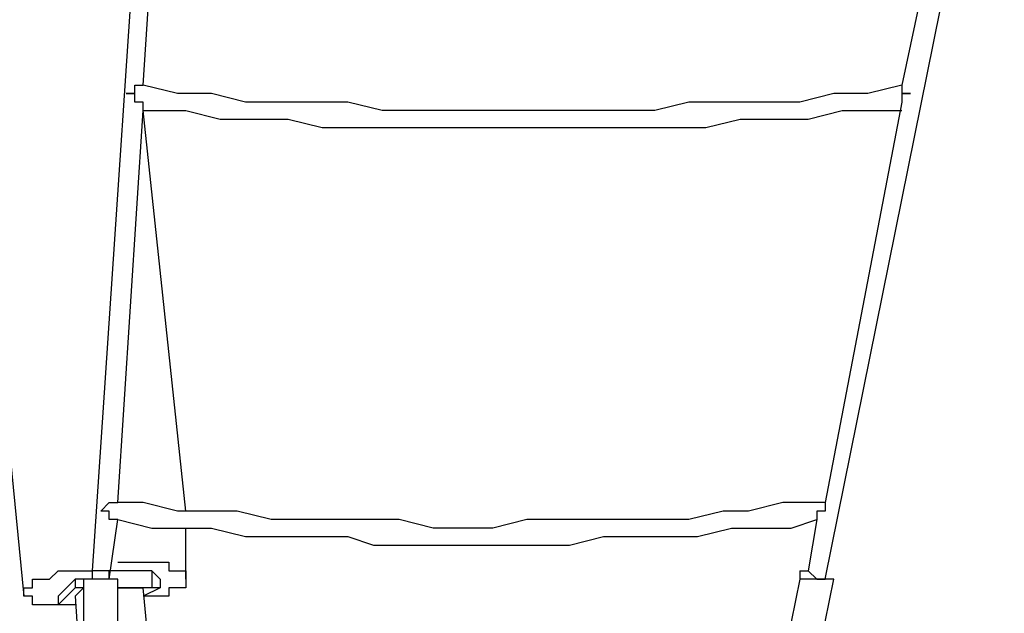
# Model space of a CAD drawing. Units: inches. Extents: x 152 to 252, y 99 to 205.
# Drawn here: x 218 to 222, y 188 to 190 of the extents above; entities that cross this region are included whole.
import ezdxf

# ---------------------------------------------------------------- set-up
doc = ezdxf.new("R2010")
doc.units = ezdxf.units.IN
doc.header["$MEASUREMENT"] = 0
doc.layers.add('Ebene 1', color=7, linetype='Continuous')

msp = doc.modelspace()

# ---------------------------------------------------------------- linework, layer by layer
at = {"layer": 'Ebene 1', "color": 7, "lineweight": 25, "true_color": 0xffffff}
for points in [[(217.8051, 191.9464), (218.1931, 187.9952)], [(218.7222, 191.77), (218.4752, 188.1012)], [(222.1794, 191.77), (221.8266, 190.1119)], [(218.6871, 190.1119), (218.7928, 191.7347)], [(221.5093, 188.0659), (222.25, 191.7347)], [(218.6165, 190.0766), (218.6165, 190.0766), (218.6516, 190.0766), (218.6516, 190.1119), (218.6871, 190.1119)], [(218.6871, 190.0061), (218.6871, 190.0061), (218.6871, 190.0415), (218.6516, 190.0415), (218.6516, 190.0766), (218.6165, 190.0766)], [(221.8266, 190.1119), (221.8266, 190.1119), (221.6857, 190.0766), (221.5444, 190.0766), (221.4032, 190.0415), (221.2623, 190.0415), (221.0859, 190.0415), (220.9447, 190.0415), (220.8037, 190.0061), (220.6625, 190.0061), (220.5213, 190.0061), (220.3803, 190.0061), (220.2391, 190.0061), (220.0982, 190.0061), (219.9569, 190.0061), (219.8157, 190.0061), (219.6748, 190.0061), (219.5335, 190.0415), (219.3926, 190.0415), (219.2514, 190.0415), (219.1101, 190.0415), (218.9692, 190.0766), (218.828, 190.0766), (218.6871, 190.1119)], [(221.8266, 190.1119), (221.8266, 190.0766), (221.8621, 190.0766)], [(221.8621, 190.0766), (221.8621, 190.0766), (221.8266, 190.0766), (221.8266, 190.0415)], [(221.8266, 190.0415), (221.5093, 188.3833)], [(218.581, 188.3833), (218.6871, 190.0061)], [(218.8635, 188.348), (218.6871, 190.0061)], [(218.6871, 190.0061), (218.6871, 190.0061), (218.8635, 190.0061), (219.0044, 189.9708), (219.1456, 189.9708), (219.2865, 189.9708), (219.4278, 189.9355), (219.569, 189.9355), (219.7099, 189.9355), (219.8512, 189.9355), (219.9921, 189.9355), (220.1333, 189.9355), (220.2746, 189.9355), (220.4155, 189.9355), (220.5567, 189.9355), (220.6976, 189.9355), (220.8389, 189.9355), (221.0153, 189.9355), (221.1565, 189.9708), (221.2974, 189.9708), (221.4387, 189.9708), (221.5796, 190.0061), (221.7208, 190.0061), (221.8266, 190.0061)], [(218.5107, 188.348), (218.5107, 188.348), (218.5458, 188.3833), (218.581, 188.3833)], [(221.5093, 188.3833), (221.4738, 188.3833), (221.3329, 188.3833), (221.1917, 188.348), (221.0859, 188.348), (220.9447, 188.3127), (220.8037, 188.3127), (220.6625, 188.3127), (220.5567, 188.3127), (220.4155, 188.3127), (220.2746, 188.3127), (220.1333, 188.2776), (220.0276, 188.2776), (219.8863, 188.2776), (219.7454, 188.3127), (219.6042, 188.3127), (219.4984, 188.3127), (219.3572, 188.3127), (219.2162, 188.3127), (219.075, 188.348), (218.9692, 188.348), (218.828, 188.348), (218.6871, 188.3833), (218.581, 188.3833)], [(221.5093, 188.3833), (221.5093, 188.3833), (221.5093, 188.348)], [(218.581, 188.3127), (218.581, 188.3127), (218.5458, 188.3127), (218.5458, 188.348), (218.5107, 188.348)], [(221.5093, 188.348), (221.5093, 188.348), (221.4738, 188.348), (221.4738, 188.3127)], [(218.5458, 188.0659), (218.581, 188.3127)], [(218.581, 188.3127), (218.581, 188.3127), (218.7222, 188.2776), (218.8635, 188.2776), (218.9692, 188.2776), (219.1101, 188.2423), (219.2514, 188.2423), (219.3926, 188.2423), (219.5335, 188.2423), (219.6393, 188.2069), (219.7806, 188.2069), (219.9218, 188.2069), (220.0627, 188.2069), (220.1685, 188.2069), (220.3097, 188.2069), (220.451, 188.2069), (220.5919, 188.2423), (220.7331, 188.2423), (220.8389, 188.2423), (220.9801, 188.2423), (221.121, 188.2776), (221.2623, 188.2776), (221.3681, 188.2776), (221.4738, 188.3127)], [(221.4738, 188.3127), (221.4387, 188.1012)], [(218.8635, 188.0659), (218.8635, 188.2776)], [(218.581, 188.1363), (218.581, 188.1363), (218.6165, 188.1363), (218.6516, 188.1363), (218.6871, 188.1363), (218.7222, 188.1363), (218.7574, 188.1363), (218.7928, 188.1363), (218.7928, 188.1012), (218.828, 188.1012), (218.8635, 188.1012), (218.8635, 188.0659), (218.8635, 188.0306), (218.828, 188.0306), (218.7928, 188.0306), (218.7928, 187.9952), (218.7574, 187.9952), (218.7222, 187.9952), (218.6871, 187.9952)], [(218.2282, 188.0306), (218.2282, 188.0306), (218.2282, 188.0659), (218.2637, 188.0659), (218.2988, 188.0659), (218.3343, 188.1012), (218.3694, 188.1012), (218.4046, 188.1012), (218.4401, 188.1012), (218.4752, 188.1012)], [(218.581, 188.0659), (218.581, 188.0659), (218.5458, 188.0659), (218.5458, 188.1012), (218.5107, 188.1012), (218.4752, 188.1012), (218.4752, 188.0659), (218.4401, 188.0659)], [(218.7222, 188.1012), (218.5458, 188.1012)], [(218.7574, 188.0659), (218.7222, 188.1012)], [(218.7222, 188.1012), (218.7222, 188.0306)], [(221.4032, 188.1012), (221.4032, 188.1012), (221.4387, 188.1012), (221.4738, 188.0659), (221.5093, 188.0659)], [(221.4032, 188.1012), (221.4032, 188.1012), (221.4032, 188.0659)], [(218.4046, 188.0659), (218.3343, 187.9952)], [(218.4401, 188.0659), (218.4046, 188.0659)], [(218.4046, 188.0659), (218.4046, 188.0306)], [(218.581, 188.0659), (218.581, 188.0659), (218.5458, 188.0659), (218.5107, 188.0659), (218.4752, 188.0659), (218.4401, 188.0659)], [(218.4401, 188.0659), (218.4401, 187.8895)], [(218.581, 187.8895), (218.581, 188.0659)], [(218.7574, 188.0659), (218.7574, 188.0306)], [(221.4032, 188.0659), (221.3681, 187.8895)], [(221.5444, 188.0659), (221.5444, 188.0659), (221.5093, 188.0659), (221.4738, 188.0659), (221.4387, 188.0659), (221.4032, 188.0659)], [(221.5444, 188.0659), (221.5444, 188.0659), (221.5093, 188.0659)], [(221.5093, 187.8895), (221.5444, 188.0659)], [(218.4046, 187.9599), (218.4046, 187.9599), (218.3694, 187.9599), (218.3343, 187.9599), (218.2988, 187.9599), (218.2637, 187.9599), (218.2282, 187.9599), (218.2282, 187.9952), (218.1931, 187.9952), (218.1931, 188.0306), (218.2282, 188.0306)], [(218.4046, 188.0306), (218.3343, 187.9599)], [(218.4401, 188.0306), (218.4046, 188.0306)], [(218.4046, 187.9952), (218.4046, 187.9952), (218.4401, 188.0306)], [(218.7222, 188.0306), (218.581, 188.0306)], [(218.581, 188.0306), (218.6165, 188.0306), (218.6516, 188.0306), (218.6871, 188.0306)], [(218.7574, 188.0306), (218.6871, 187.9952)], [(218.7574, 187.2897), (218.6871, 188.0306)], [(218.7574, 188.0306), (218.7222, 188.0306)], [(218.3343, 187.9952), (218.3343, 187.9599)], [(218.3694, 187.9599), (218.3343, 187.9599)], [(218.4046, 187.9599), (218.3694, 187.9599)], [(218.4046, 187.9952), (218.4401, 187.4661)]]:
    msp.add_lwpolyline(points, dxfattribs=at)

doc.saveas('drawing.dxf')
